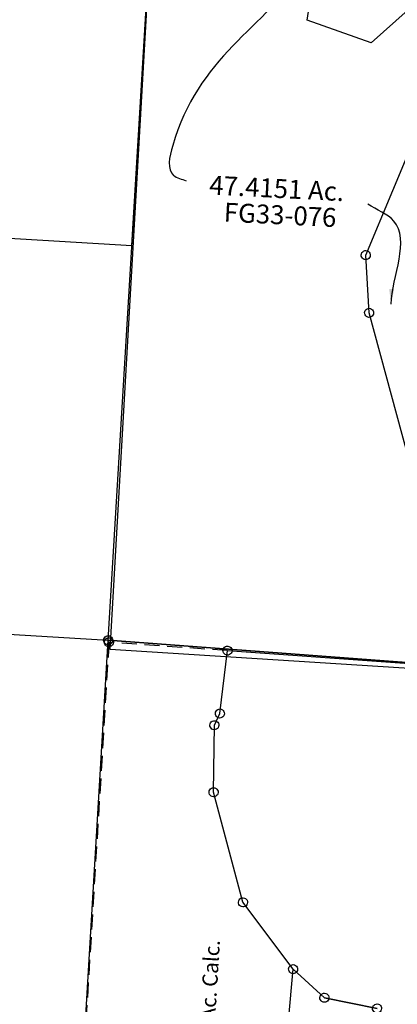
# Model space of a CAD drawing. Units: feet. Extents: x 2000084 to 2040269, y 563613 to 586584.
# Drawn here: x 2014118 to 2015117, y 571953 to 574552 of the extents above; entities that cross this region are included whole.
import ezdxf
from ezdxf.enums import TextEntityAlignment as Align

# ---------------------------------------------------------------- set-up
doc = ezdxf.new("R2010")
doc.units = ezdxf.units.FT
doc.header["$MEASUREMENT"] = 0
doc.linetypes.add('DASHED', pattern=[0.75, 0.5, -0.25])
doc.layers.get('0').update_dxf_attribs({"linetype": 'CONTINUOUS'})
doc.layers.add('DEED', color=30, linetype='CONTINUOUS')
doc.layers.add('SURVEY', color=2, linetype='CONTINUOUS')
doc.styles.get("Standard").update_dxf_attribs({"font": 'romans.shx', "height": 400})
doc.dimstyles.get("Standard").update_dxf_attribs({"dimtxt": 0.18, "dimasz": 0.18, "dimexe": 0.18, "dimexo": 0.0625, "dimgap": 0.09, "dimtad": 0, "dimtih": 1, "dimtoh": 1, "dimdec": 4, "dimzin": 0, "dimdsep": 46, "dimtxsty": 'Standard', "dimcen": 0.09, "dimadec": 0, "dimazin": 0, "dimtfac": 1, "dimtdec": 4, "dimtofl": 0, "dimtmove": 0, "dimatfit": 3, "dimfxl": 1, "dimtolj": 1, "dimtzin": 0, "dimarcsym": 0})

# ---------------------------------------------------------------- blocks, each defined once
blk = doc.blocks.new('FALLS GOREFGA$C52093F49')
at = {"layer": 'SURVEY', "color": 2}
for p, q in [((-1347.7, 1999.1), (-1143.7, 2564.1)), ((-1359.7, 1999.1), (-1359.2, 2002.3)), ((-1359.2, 2002.3), (-1358, 2005.1)), ((-1358, 2005.1), (-1356.1, 2007.5)), ((-1356.1, 2007.5), (-1353.7, 2009.5)), ((-1353.7, 2009.5), (-1350.8, 2010.7)), ((-1350.8, 2010.7), (-1347.7, 2011.1)), ((-1347.7, 2011.1), (-1344.5, 2010.7)), ((-1344.5, 2010.7), (-1341.7, 2009.5)), ((-1341.7, 2009.5), (-1339.3, 2007.5)), ((-1339.3, 2007.5), (-1337.3, 2005.1)), ((-1337.3, 2005.1), (-1336.1, 2002.3)), ((-1336.1, 2002.3), (-1335.7, 1999.1)), ((-1359.2, 1996), (-1359.7, 1999.1)), ((-1358, 1993.1), (-1359.2, 1996)), ((-1356.1, 1990.7), (-1358, 1993.1)), ((-1353.7, 1988.8), (-1356.1, 1990.7)), ((-1350.8, 1987.6), (-1353.7, 1988.8)), ((-1347.7, 1987.1), (-1350.8, 1987.6)), ((-1331.1, 1847.3), (-1347.7, 1999.1)), ((-1344.5, 1987.6), (-1347.7, 1987.1)), ((-1341.7, 1988.8), (-1344.5, 1987.6)), ((-1339.3, 1990.7), (-1341.7, 1988.8)), ((-1337.3, 1993.1), (-1339.3, 1990.7)), ((-1336.1, 1996), (-1337.3, 1993.1)), ((-1335.7, 1999.1), (-1336.1, 1996)), ((-1343.1, 1847.3), (-1342.6, 1850.5)), ((-1342.6, 1844.2), (-1343.1, 1847.3)), ((-1342.6, 1850.5), (-1341.4, 1853.3)), ((-1341.4, 1853.3), (-1339.5, 1855.7)), ((-1339.5, 1855.7), (-1337.1, 1857.7)), ((-1337.1, 1857.7), (-1334.2, 1858.9)), ((-1334.2, 1858.9), (-1331.1, 1859.3)), ((-1331.1, 1859.3), (-1328, 1858.9)), ((-1190.9, 1419.1), (-1331.1, 1847.3)), ((-1328, 1858.9), (-1325.1, 1857.7)), ((-1325.1, 1857.7), (-1322.7, 1855.7)), ((-1322.7, 1855.7), (-1320.8, 1853.3)), ((-1320.8, 1853.3), (-1319.6, 1850.5)), ((-1319.6, 1850.5), (-1319.1, 1847.3)), ((-1319.1, 1847.3), (-1319.6, 1844.2)), ((-1341.4, 1841.3), (-1342.6, 1844.2)), ((-1339.5, 1838.9), (-1341.4, 1841.3)), ((-1337.1, 1837), (-1339.5, 1838.9)), ((-1334.2, 1835.8), (-1337.1, 1837)), ((-1331.1, 1835.3), (-1334.2, 1835.8)), ((-1328, 1835.8), (-1331.1, 1835.3)), ((-1325.1, 1837), (-1328, 1835.8)), ((-1322.7, 1838.9), (-1325.1, 1837)), ((-1320.8, 1841.3), (-1322.7, 1838.9)), ((-1319.6, 1844.2), (-1320.8, 1841.3))]:
    blk.add_line(p, q, dxfattribs=at)
blk = doc.blocks.new('FALLS GOREFGA$C2DE87B2F')
at = {"layer": 'SURVEY', "color": 2}
for p, q in [((-1097.8, 2659), (25.8, 2647)), ((14.3, 2650.1), (15.5, 2653)), ((15.5, 2653), (17.4, 2655.4)), ((17.4, 2655.4), (19.8, 2657.3)), ((19.8, 2657.3), (22.7, 2658.5)), ((22.7, 2658.5), (25.8, 2659)), ((25.8, 2659), (29, 2658.5)), ((29, 2658.5), (31.8, 2657.3)), ((31.8, 2657.3), (34.2, 2655.4)), ((34.2, 2655.4), (36.2, 2653)), ((36.2, 2653), (37.4, 2650.1)), ((0, 0), (25.8, 2647)), ((13.8, 2647), (14.3, 2650.1)), ((14.3, 2643.8), (13.8, 2647)), ((15.5, 2641), (14.3, 2643.8)), ((17.4, 2638.6), (15.5, 2641)), ((19.8, 2636.6), (17.4, 2638.6)), ((22.7, 2635.4), (19.8, 2636.6)), ((25.8, 2635), (22.7, 2635.4)), ((25.8, 2647), (2635.7, 2582.7)), ((29, 2635.4), (25.8, 2635)), ((31.8, 2636.6), (29, 2635.4)), ((34.2, 2638.6), (31.8, 2636.6)), ((36.2, 2641), (34.2, 2638.6)), ((37.4, 2643.8), (36.2, 2641)), ((37.4, 2650.1), (37.8, 2647)), ((37.8, 2647), (37.4, 2643.8))]:
    blk.add_line(p, q, dxfattribs=at)
at = {"layer": 'SURVEY', "color": 3}
blk.add_line((26, 2658.9), (26, 2658.9), dxfattribs=at)
blk = doc.blocks.new('A$C517968BE')
at = {"layer": 'SURVEY', "color": 4}
for p, q in [((44, -3.1), (194.6, 2610.7)), ((2647.9, -168.5), (44, -3.1))]:
    blk.add_line(p, q, dxfattribs=at)
blk.add_lwpolyline([(835.7, 1694.3), (832.3, 1685.1), (733.9, 1598.1), (564.7, 1658.2), (572, 1703.8), (397.6, 1820.6), (481, 2268.9), (512.2, 2564.3), (570.9, 2560.6), (711.4, 1978.9), (785.1, 1737.7), (835.7, 1694.3)], dxfattribs=at)
blk = doc.blocks.new('A$C085A64AD')
at = {"layer": 'SURVEY', "color": 6, "linetype": 'Continuous'}
for points in [[(66.5, 2683.1), (69.3, 2681.9), (71.7, 2679.9), (73.7, 2677.5), (74.9, 2674.7), (75.3, 2671.5), (74.9, 2668.4), (73.7, 2665.5), (71.7, 2663.1), (69.3, 2661.2), (66.5, 2660), (63.3, 2659.5), (60.2, 2660), (57.3, 2661.2), (54.9, 2663.1), (53, 2665.5), (51.8, 2668.4), (51.3, 2671.5), (51.8, 2674.7), (53, 2677.5), (54.9, 2679.9), (57.3, 2681.9), (60.2, 2683.1), (63.3, 2683.5)], [(380.5, 2676.5), (383.4, 2675.3), (385.8, 2673.4), (387.7, 2671), (388.9, 2668.1), (389.4, 2665), (388.9, 2661.9), (387.7, 2659), (385.8, 2656.6), (383.4, 2654.7), (380.5, 2653.5), (377.4, 2653), (374.3, 2653.5), (371.4, 2654.7), (369, 2656.6), (367.1, 2659), (365.9, 2661.9), (365.4, 2665), (365.9, 2668.1), (367.1, 2671), (369, 2673.4), (371.4, 2675.3), (374.3, 2676.5), (377.4, 2677)], [(368.8, 2509.7), (371.6, 2508.5), (374, 2506.6), (376, 2504.2), (377.2, 2501.3), (377.6, 2498.2), (377.2, 2495), (376, 2492.2), (374, 2489.8), (371.6, 2487.8), (368.8, 2486.6), (365.6, 2486.2), (362.5, 2486.6), (359.6, 2487.8), (357.2, 2489.8), (355.3, 2492.2), (354.1, 2495), (353.6, 2498.2), (354.1, 2501.3), (355.3, 2504.2), (357.2, 2506.6), (359.6, 2508.5), (362.5, 2509.7), (365.6, 2510.2)], [(355.6, 2478.2), (358.5, 2477), (360.9, 2475), (362.8, 2472.6), (364, 2469.8), (364.5, 2466.6), (364, 2463.5), (362.8, 2460.6), (360.9, 2458.2), (358.5, 2456.3), (355.6, 2455.1), (352.5, 2454.6), (349.4, 2455.1), (346.5, 2456.3), (344.1, 2458.2), (342.2, 2460.6), (341, 2463.5), (340.5, 2466.6), (341, 2469.8), (342.2, 2472.6), (344.1, 2475), (346.5, 2477), (349.4, 2478.2), (352.5, 2478.6)], [(362.5, 2301.2), (365.4, 2300), (367.8, 2298.1), (369.7, 2295.7), (370.9, 2292.8), (371.4, 2289.7), (370.9, 2286.5), (369.7, 2283.7), (367.8, 2281.3), (365.4, 2279.3), (362.5, 2278.1), (359.4, 2277.7), (356.3, 2278.1), (353.4, 2279.3), (351, 2281.3), (349.1, 2283.7), (347.9, 2286.5), (347.4, 2289.7), (347.9, 2292.8), (349.1, 2295.7), (351, 2298.1), (353.4, 2300), (356.3, 2301.2), (359.4, 2301.7)], [(454.7, 2014.9), (457.5, 2013.7), (459.9, 2011.8), (461.9, 2009.4), (463.1, 2006.5), (463.5, 2003.4), (463.1, 2000.3), (461.9, 1997.4), (459.9, 1995), (457.5, 1993.1), (454.7, 1991.9), (451.5, 1991.4), (448.4, 1991.9), (445.5, 1993.1), (443.1, 1995), (441.2, 1997.4), (440, 2000.3), (439.5, 2003.4), (440, 2006.5), (441.2, 2009.4), (443.1, 2011.8), (445.5, 2013.7), (448.4, 2014.9), (451.5, 2015.4)], [(595.7, 1845.4), (598.6, 1844.2), (601, 1842.2), (602.9, 1839.8), (604.1, 1837), (604.6, 1833.8), (604.1, 1830.7), (602.9, 1827.8), (601, 1825.4), (598.6, 1823.5), (595.7, 1822.3), (592.6, 1821.8), (589.5, 1822.3), (586.6, 1823.5), (584.2, 1825.4), (582.3, 1827.8), (581.1, 1830.7), (580.6, 1833.8), (581.1, 1837), (582.3, 1839.8), (584.2, 1842.2), (586.6, 1844.2), (589.5, 1845.4), (592.6, 1845.8)], [(682.2, 1774.1), (685, 1772.9), (687.4, 1771), (689.4, 1768.6), (690.6, 1765.7), (691, 1762.6), (690.6, 1759.5), (689.4, 1756.6), (687.4, 1754.2), (685, 1752.3), (682.2, 1751.1), (679, 1750.6), (675.9, 1751.1), (673, 1752.3), (670.6, 1754.2), (668.7, 1756.6), (667.5, 1759.5), (667, 1762.6), (667.5, 1765.7), (668.7, 1768.6), (670.6, 1771), (673, 1772.9), (675.9, 1774.1), (679, 1774.6)], [(822.5, 1752.8), (825.4, 1751.6), (827.8, 1749.7), (829.7, 1747.3), (830.9, 1744.4), (831.4, 1741.3), (830.9, 1738.2), (829.7, 1735.3), (827.8, 1732.9), (825.4, 1731), (822.5, 1729.8), (819.4, 1729.3), (816.3, 1729.8), (813.4, 1731), (811, 1732.9), (809.1, 1735.3), (807.9, 1738.2), (807.4, 1741.3), (807.9, 1744.4), (809.1, 1747.3), (811, 1749.7), (813.4, 1751.6), (816.3, 1752.8), (819.4, 1753.3)]]:
    blk.add_lwpolyline(points, close=True, dxfattribs=at)
at = {"layer": 'SURVEY', "color": 6, "linetype": 'DASHED', "ltscale": 80}
blk.add_lwpolyline([(377.4, 2665), (63.3, 2671.5), (34.3, 29.6), (60.7, 29.2)], dxfattribs=at)
at = {"layer": 'SURVEY', "color": 6}
for points in [[(819.4, 1741.3), (679, 1762.6), (592.6, 1833.8), (451.5, 2003.4), (359.4, 2289.7), (352.5, 2466.6), (365.6, 2498.2), (377.4, 2665), (1241.3, 2646.9), (1252.4, 2609.4), (1804.7, 1836.5), (1871.3, 1762.5)], [(571.7, 1305.5), (592.6, 1833.8), (679, 1762.6), (819.4, 1741.3)]]:
    blk.add_lwpolyline(points, dxfattribs=at)
blk.add_text('Remainder 22.406 Ac. Calc.', height=40, rotation=89.3695, dxfattribs=at).set_placement((388.3, 1217))
blk = doc.blocks.new('A$C1c0869f6')
at = {"layer": 'DEED'}
blk.add_lwpolyline([(1313.4, 1551), (0, 1551), (0, 0), (1313.4, 0), (1313.4, 1551)], dxfattribs=at)
at = {"layer": 'DEED', "insert": (672.9, 802.9), "char_height": 50, "attachment_point": 5}
blk.add_mtext_dynamic_manual_height_columns('104-352\\P46.765 Ac.', width=509.408, gutter_width=25, heights=[0], dxfattribs=at)
blk = doc.blocks.new('FALLS GOREFGA$C32B609F1')
at = {"layer": 'SURVEY', "color": 2}
for p, q in [((-26.3, -2594.6), (0, 0)), ((-38.3, -2594.6), (-37.8, -2591.5)), ((-37.8, -2597.7), (-38.3, -2594.6)), ((-37.8, -2591.5), (-36.6, -2588.6)), ((-36.6, -2600.6), (-37.8, -2597.7)), ((-36.6, -2588.6), (-34.7, -2586.2)), ((-34.7, -2586.2), (-32.3, -2584.3)), ((-32.3, -2584.3), (-29.4, -2583.1)), ((-29.4, -2583.1), (-26.3, -2582.6)), ((-26.3, -2582.6), (-23.2, -2583.1)), ((1293.6, -2627), (-26.3, -2594.6)), ((-23.2, -2583.1), (-20.3, -2584.3)), ((-20.3, -2584.3), (-17.9, -2586.2)), ((-17.9, -2586.2), (-16, -2588.6)), ((-16, -2588.6), (-14.8, -2591.5)), ((-14.8, -2597.7), (-16, -2600.6)), ((-14.8, -2591.5), (-14.3, -2594.6)), ((-14.3, -2594.6), (-14.8, -2597.7)), ((-34.7, -2603), (-36.6, -2600.6)), ((-32.3, -2604.9), (-34.7, -2603)), ((-29.4, -2606.1), (-32.3, -2604.9)), ((-26.3, -2606.6), (-29.4, -2606.1)), ((-23.2, -2606.1), (-26.3, -2606.6)), ((-20.3, -2604.9), (-23.2, -2606.1)), ((-17.9, -2603), (-20.3, -2604.9)), ((-16, -2600.6), (-17.9, -2603))]:
    blk.add_line(p, q, dxfattribs=at)
blk.add_text('47.4151 Ac.', height=50, dxfattribs=at).set_placement((359.4, -1405.9), align=Align.CENTER)
at = {"layer": 'SURVEY', "color": 1, "ltscale": 10, "insert": (371.8, -1456.8), "char_height": 50, "width": 147.619, "attachment_point": 5}
blk.add_mtext('FG33-076', dxfattribs=at)
at = {"layer": 'SURVEY', "color": 2, "ltscale": 10, "path_type": 1}
for points in [[(411.9, -793.8), (78.8, -1281.2), (85.1, -1360.2), (118.9, -1373.3)], [(676.6, -1671.1), (673.1, -1451.8), (601.9, -1410.2)]]:
    blk.add_leader(points, dimstyle='Standard', override={"dimasz": 40, "dimgap": 0.09, "dimtad": 0, "dimtmove": 2}, dxfattribs=at)

msp = doc.modelspace()

# ---------------------------------------------------------------- block references
at = {"color": 2, "ltscale": 10}
msp.add_blockref('A$C517968BE', (2014313, 572893), dxfattribs=at)
at = {"layer": 'DEED', "ltscale": 10, "rotation": 356.5592056726715}
msp.add_blockref('A$C1c0869f6', (2013103.6, 574034.7), dxfattribs=at)
at = {"layer": 'SURVEY', "ltscale": 2}
for name, p, rotation in [('FALLS GOREFGA$C32B609F1', (2014507.7, 575504), 357.1403167837314), ('FALLS GOREFGA$C52093F49', (2016279.2, 571866.9), 357.1417025888138), ('FALLS GOREFGA$C2DE87B2F', (2014194.2, 570271.6), 357.1417025888138)]:
    msp.add_blockref(name, p, dxfattribs=dict(at, rotation=rotation))
at = {"layer": 'SURVEY', "color": 2, "ltscale": 10, "rotation": 357.1417025888995}
msp.add_blockref('A$C085A64AD', (2014157.6, 570243.6), dxfattribs=at)

doc.saveas('drawing.dxf')
